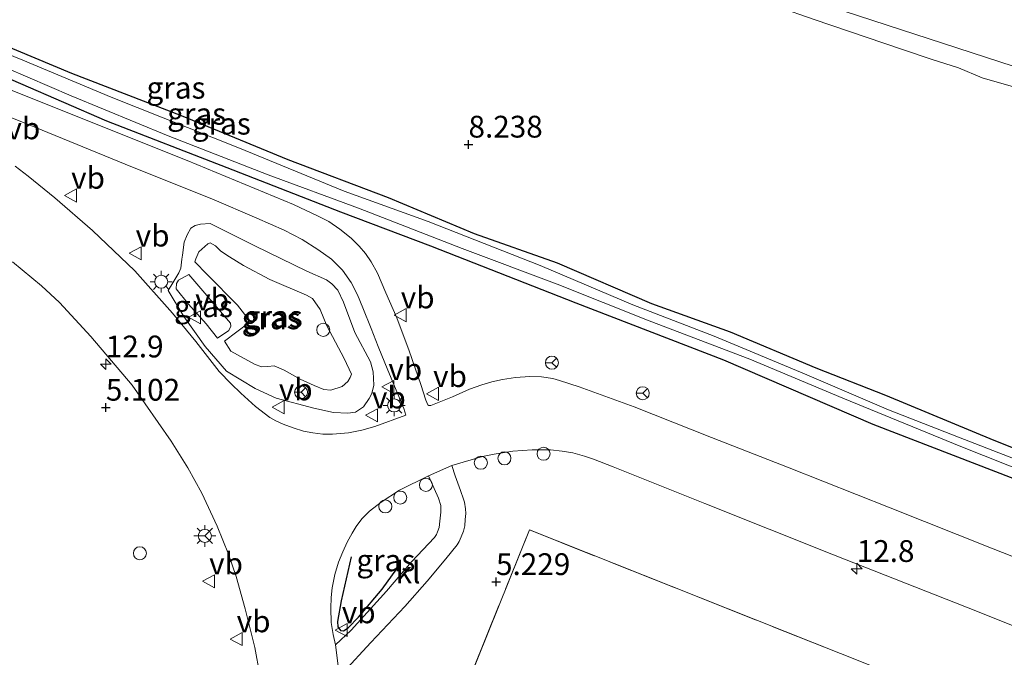
# Model space of a CAD drawing. Units: metres. Extents: x 60000 to 68857, y 443748 to 446428.
# Drawn here: x 62984 to 63097, y 444406 to 444479 of the extents above; entities that cross this region are included whole.
import ezdxf
from ezdxf.enums import TextEntityAlignment as Align

# ---------------------------------------------------------------- set-up
doc = ezdxf.new("R2010")
doc.units = ezdxf.units.M
doc.linetypes.add('IE-TERREINAFSCHEIDING', pattern=[10, 8, -2])
doc.layers.get('0').update_dxf_attribs({"lineweight": 25})
for name, color, linetype, lineweight in [('B-ME-AL-OVERIG-S-B1', 7, 'Continuous', 18), ('B-ME-AM-KILOMETR-S-B1', 7, 'Continuous', 18), ('B-ME-GR-BOMENSTRUIKEN-GV-B6', 93, 'Continuous', 18), ('B-ME-GW-HOOGTEPUNT-S-B1', 10, 'Continuous', 25), ('B-ME-GW-INSTEEKWATERGANG-L-B1', 10, 'Continuous', 25), ('B-ME-GW-KRUINLIJN-L-B1', 93, 'Continuous', 18), ('B-ME-GW-TEENLIJN-L-B1', 93, 'Continuous', 18), ('B-ME-IE-GRASLAND-GV-B6', 93, 'Continuous', 18), ('B-ME-IE-GRONDWERKLIJN-GROND_INGERICHT-GV-B6', 253, 'Continuous', 18), ('B-ME-IE-MEUBILAIR_WEGMEUBILAIR-LICHTMAST-S-B1', 8, 'Continuous', 18), ('B-ME-IE-TERREINAFSCHEIDING-RASTERHEKWERK-L-B1', 8, 'IE-TERREINAFSCHEIDING', 18), ('B-ME-OG-BREUK-L-B1', 10, 'Continuous', 25), ('B-ME-OG-WATER-GV-B6', 153, 'Continuous', 18), ('B-ME-VH-VERH_SOORT-BITUMEN-GV-B6', 8, 'IE-TERREINAFSCHEIDING-NATUURLIJK-HOUTWAL', 18), ('B-ME-VH-VERH_SOORT-KLINKERS-GV-B6', 8, 'IE-TERREINAFSCHEIDING-NATUURLIJK-HOUTWAL', 18), ('B-ME-VW-MEUBILAIR_WEGMEUBILAIR-RONA-S-B1', 8, 'Continuous', 18), ('B-ME-VW-MEUBILAIR_WEGMEUBILAIR-VERKEERSBORD-S-B1', 8, 'Continuous', 18)]:
    doc.layers.add(name, color=color, linetype=linetype, lineweight=lineweight)
doc.styles.add('NLCS-ISO', font='NLCS-ISO.TTF')
doc.linetypes.add('IE-TERREINAFSCHEIDING-NATUURLIJK-HOUTWAL', pattern='A,7,-1.5,[67,NLCS.SHX,S=0.75,R=45,X=0,Y=0],-1.5,7,-1.5,[70,NLCS.SHX,S=0.75,R=0,X=0,Y=0],-1.5', length=20)

# ---------------------------------------------------------------- blocks, each defined once
blk = doc.blocks.new('dtb')
blk.add_circle((0, 0), 0.75)
blk = doc.blocks.new('verkeersbord')
for p, q in [((0, 0.75), (-0.75, -0.625)), ((0.75, -0.625), (0, 0.75)), ((-0.75, -0.625), (0.75, -0.625))]:
    blk.add_line(p, q)
blk = doc.blocks.new('wegwijzer')
for q in [(-0.53, -0.53), (0, 0.75), (0.53, -0.53)]:
    blk.add_line((0, 0), q)
blk.add_circle((0, 0), 0.75)
blk = doc.blocks.new('hecto')
for p, q in [((0, 0.625), (-0.625, 0)), ((0, -0.625), (0, 0.625)), ((-0.625, 0), (0.625, 0)), ((0.625, 0), (0, -0.625))]:
    blk.add_line(p, q)
blk = doc.blocks.new('hoogtepunt')
for p, q in [((-0.5, 0), (0.5, 0)), ((0, 0.5), (0, -0.5))]:
    blk.add_line(p, q)
blk = doc.blocks.new('lantaarnpaal')
for p, q in [((0, 0.75), (0, 1.25)), ((-0.75, 0), (-1.25, 0)), ((-0.88, 0.88), (-0.53, 0.53)), ((0.53, 0.53), (0.88, 0.88)), ((0.75, 0), (1.25, 0)), ((-0.53, -0.53), (-0.88, -0.88)), ((0, -0.75), (0, -1.25)), ((0.53, -0.53), (0.88, -0.88))]:
    blk.add_line(p, q)
blk.add_circle((0, 0), 0.75)

msp = doc.modelspace()

# ---------------------------------------------------------------- linework, layer by layer
at = {"layer": 'B-ME-GR-BOMENSTRUIKEN-GV-B6'}
for points in [[(62978.8192, 444518.482, 18.9715), (62999.5154, 444509.2625, 18.9495), (63015.2595, 444503.3256, 18.94), (63029.0609, 444499.1098, 19.719), (63036.6168, 444496.3539, 20.1655), (63041.8528, 444494.0871, 20.7545), (63044.3771, 444492.7596, 21.1345), (63047.4109, 444490.2845, 20.232), (63051.8408, 444487.3845, 19.985), (63054.6157, 444485.9904, 19.871), (63056.1582, 444485.3327, 19.928), (63057.8302, 444485.1237, 19.9945), (63059.3307, 444485.2804, 20.023), (63061.3641, 444485.8649, 20.118), (63062.5683, 444485.9035, 20.118), (63066.1235, 444485.4271, 20.0705), (63072.4721, 444482.5362, 20.042), (63078.8523, 444480.2064, 19.8045), (63104.8083, 444471.7432, 19.6525)], [(63104.8083, 444471.7432, 19.6525), (63078.8523, 444480.2064, 19.8045), (63072.4721, 444482.5362, 20.042), (63066.1235, 444485.4271, 20.0705), (63062.5683, 444485.9035, 20.118), (63061.3641, 444485.8649, 20.118), (63059.3307, 444485.2804, 20.023), (63057.8302, 444485.1237, 19.9945), (63056.1582, 444485.3327, 19.928), (63054.6157, 444485.9904, 19.871), (63051.8408, 444487.3845, 19.985), (63047.4109, 444490.2845, 20.232), (63044.3771, 444492.7596, 21.1345), (63041.8528, 444494.0871, 20.7545), (63036.6168, 444496.3539, 20.1655), (63029.0609, 444499.1098, 19.719), (63015.2595, 444503.3256, 18.94), (62999.5154, 444509.2625, 18.9495), (62978.8192, 444518.482, 18.9715)], [(63098.2971, 444471.5, 19.185), (63094.6725, 444472.5394, 19.933), (63091.9559, 444473.6855, 20.5875), (63088.932, 444474.6588, 20.783), (63085.4349, 444475.8411, 20.766), (63075.4121, 444479.2299, 19.95)], [(63075.4121, 444479.2299, 19.95), (63085.4349, 444475.8411, 20.766), (63088.932, 444474.6588, 20.783), (63091.9559, 444473.6855, 20.5875), (63094.6725, 444472.5394, 19.933), (63098.2971, 444471.5, 19.185)], [(63106.9808, 444426.6021, 4.6765), (63096.013, 444430.9766, 4.6885), (63083.5904, 444436.1085, 4.9285), (63075.5999, 444439.2792, 4.8805), (63065.776, 444443.3763, 5.0125), (63056.7408, 444446.6598, 4.9585), (63045.9131, 444451.3102, 5.0305), (63036.4034, 444454.6923, 5.1985), (63026.5209, 444458.8221, 4.9765), (63014.9893, 444463.1529, 5.0005), (63002.764, 444468.2238, 5.0305), (62990.1712, 444473.06, 4.9465), (62977.5169, 444478.3381, 5.0365)]]:
    msp.add_polyline3d(points, dxfattribs=at)
at = {"layer": 'B-ME-GW-INSTEEKWATERGANG-L-B1'}
for points in [[(62977.5169, 444478.3381, 5.0365), (62990.1712, 444473.06, 4.9465), (63002.764, 444468.2238, 5.0305), (63014.9893, 444463.1529, 5.0005), (63026.5209, 444458.8221, 4.9765), (63036.4034, 444454.6923, 5.1985), (63045.9131, 444451.3102, 5.0305), (63056.7408, 444446.6598, 4.9585), (63065.776, 444443.3763, 5.0125), (63075.5999, 444439.2792, 4.8805), (63083.5904, 444436.1085, 4.9285), (63096.013, 444430.9766, 4.6885), (63106.9808, 444426.6021, 4.6765)], [(63100.6173, 444425.626, 4.7755), (63082.1841, 444432.7649, 4.993), (63065.0309, 444440.136, 5.158), (63048.1034, 444446.6939, 5.068), (63031.4218, 444453.2276, 5.1505), (63021.0925, 444457.1068, 5.083), (63008.0311, 444462.2104, 5.083), (62994.247, 444467.5599, 5.128), (62979.3895, 444473.9944, 5.0755)]]:
    msp.add_polyline3d(points, dxfattribs=at)
at = {"layer": 'B-ME-GW-KRUINLIJN-L-B1'}
for points in [[(62978.8192, 444518.482, 18.9715), (62999.5154, 444509.2625, 18.9495), (63015.2595, 444503.3256, 18.94), (63029.0609, 444499.1098, 19.719), (63036.6168, 444496.3539, 20.1655), (63041.8528, 444494.0871, 20.7545), (63044.3771, 444492.7596, 21.1345), (63047.4109, 444490.2845, 20.232), (63051.8408, 444487.3845, 19.985), (63054.6157, 444485.9904, 19.871), (63056.1582, 444485.3327, 19.928), (63057.8302, 444485.1237, 19.9945), (63059.3307, 444485.2804, 20.023), (63061.3641, 444485.8649, 20.118), (63062.5683, 444485.9035, 20.118), (63066.1235, 444485.4271, 20.0705), (63072.4721, 444482.5362, 20.042), (63078.8523, 444480.2064, 19.8045), (63104.8083, 444471.7432, 19.6525)], [(63085.4349, 444475.8411, 20.766), (63075.4121, 444479.2299, 19.95), (63067.0614, 444482.1715, 19.899), (63063.3547, 444483.4842, 20.0265), (63062.1863, 444483.7855, 19.9755), (63060.7703, 444483.856, 19.916), (63059.3638, 444483.5229, 19.9075), (63058.3871, 444483.2938, 19.848), (63056.7038, 444483.1332, 19.7205), (63052.7416, 444484.4966, 19.823), (63050.0572, 444486.033, 19.865), (63045.3348, 444488.926, 20.1695), (63039.6403, 444491.7633, 20.798), (63033.6699, 444494.3538, 20.356), (63031.183, 444495.6129, 20.0755), (63027.3012, 444497.4606, 20.2745), (63018.0145, 444500.4757, 19.5995), (63014.65, 444501.5745, 18.992), (63008.3872, 444504.258, 18.992), (63002.7007, 444506.246, 20.2475), (62989.0825, 444511.3986, 19.3835), (62979.9665, 444514.6713, 18.992)], [(63098.2971, 444471.5, 19.185), (63094.6725, 444472.5394, 19.933), (63091.9559, 444473.6855, 20.5875), (63088.932, 444474.6588, 20.783), (63085.4349, 444475.8411, 20.766)], [(63004.7813, 444452.5642, 7.1261), (63005.8081, 444453.4791, 6.9721), (63006.0938, 444453.5895, 6.9301), (63006.6987, 444453.2654, 6.8671), (63007.3205, 444452.6607, 6.9511), (63008.2916, 444451.9995, 7.0001), (63009.9196, 444450.9891, 7.0841), (63012.9177, 444449.4135, 7.1891), (63017.1521, 444447.6096, 7.1051), (63017.829, 444447.2187, 7.1191), (63018.7115, 444445.9591, 7.1121), (63019.467, 444444.0877, 7.0561), (63021.4561, 444440.3223, 6.9651), (63022.3234, 444438.5331, 6.8671), (63022.1674, 444438.1435, 6.8111), (63021.8864, 444437.6942, 6.7411), (63021.2552, 444437.1173, 6.8251), (63019.9373, 444436.7116, 6.8461), (63019.1166, 444436.7713, 6.8531), (63018.0417, 444437.2341, 6.8181), (63016.4336, 444437.9704, 6.8391), (63014.5893, 444438.981, 6.9931), (63013.446, 444439.4849, 6.9861), (63012.7111, 444439.4069, 6.9021), (63011.9979, 444439.3906, 6.7831), (63011.1774, 444439.6665, 6.7481), (63008.4774, 444441.1624, 6.6571), (63007.7416, 444442.311, 6.6361), (63010.5621, 444444.4677, 7.2521), (63010.5553, 444444.7194, 7.3151), (63009.2274, 444446.4345, 7.3011), (63005.7403, 444449.9854, 7.0561), (63004.3322, 444451.4346, 7.1121), (63004.4341, 444451.762, 7.1191), (63004.7813, 444452.5642, 7.1261)], [(63006.9443, 444442.6788, 6.3226), (63005.6302, 444444.323, 6.1406), (63003.601, 444446.561, 6.0426), (63002.2014, 444448.3267, 5.9726), (63002.2283, 444448.9468, 5.9096), (63002.4457, 444449.3307, 5.8956), (63003.6538, 444449.9737, 6.0006)]]:
    msp.add_polyline3d(points, dxfattribs=at)
at = {"layer": 'B-ME-GW-TEENLIJN-L-B1'}
for points in [[(63006.0904, 444455.8341, 5.4756), (63011.2199, 444453.2615, 5.4896), (63017.1868, 444450.3648, 5.4756), (63019.4408, 444449.3727, 5.5036), (63020.0607, 444448.8971, 5.4336), (63020.742, 444448.1835, 5.4406), (63021.3776, 444446.8107, 5.4476), (63022.701, 444443.3266, 5.4476), (63024.4877, 444439.9555, 5.4616), (63024.7844, 444438.8105, 5.4336), (63024.8832, 444437.272, 5.3986), (63024.6577, 444436.307, 5.4056), (63024.346, 444435.7442, 5.4686), (63023.6783, 444434.7762, 5.5246), (63022.7504, 444434.1823, 5.5246), (63021.8969, 444434.0413, 5.5246), (63020.259, 444434.1348, 5.5106), (63017.9924, 444434.636, 5.5666), (63013.6477, 444435.7798, 5.5876), (63011.2404, 444436.8859, 5.5386), (63007.9559, 444438.8644, 5.4966), (63005.5213, 444441.7068, 5.4686), (63003.0783, 444445.1463, 5.5176), (63001.2843, 444448.1203, 5.5876), (63001.7951, 444448.9957, 5.6436), (63002.4859, 444450.1609, 5.6226), (63002.7335, 444450.6905, 5.5456), (63002.8452, 444451.7186, 5.5106), (63002.903, 444452.2036, 5.4546), (63003.1052, 444453.6848, 5.3776), (63003.4358, 444454.519, 5.3426), (63003.887, 444455.271, 5.3216), (63004.3763, 444455.6038, 5.3216), (63004.9973, 444455.7447, 5.3426), (63006.0904, 444455.8341, 5.4756)], [(63003.6538, 444449.9737, 6.0006), (63008.4314, 444444.3812, 6.2596), (63008.4457, 444444.0457, 6.2666), (63008.2265, 444443.5585, 6.2736), (63006.9443, 444442.6788, 6.3226)]]:
    msp.add_polyline3d(points, dxfattribs=at)
at = {"layer": 'B-ME-IE-GRASLAND-GV-B6'}
for points in [[(62869.1078, 444524.1367, 5.728), (62870.3365, 444521.8261, 5.788), (62871.8035, 444520.0445, 5.713), (62873.7973, 444518.1803, 5.608), (62877.2444, 444515.7691, 5.518), (62878.41, 444515.0174, 5.3005), (62879.4075, 444514.6646, 5.3905), (62882.6819, 444513.2298, 5.443), (62895.313, 444507.7328, 5.338), (62907.5706, 444502.9743, 5.2555), (62917.8284, 444498.52, 5.2105), (62933.8277, 444492.0495, 5.083), (62948.0758, 444486.4158, 5.188), (62963.1605, 444480.3096, 5.158), (62979.3895, 444473.9944, 5.0755), (62994.247, 444467.5599, 5.128), (63008.0311, 444462.2104, 5.083), (63021.0925, 444457.1068, 5.083), (63031.4218, 444453.2276, 5.1505), (63048.1034, 444446.6939, 5.068), (63065.0309, 444440.136, 5.158), (63082.1841, 444432.7649, 4.993), (63100.6173, 444425.626, 4.7755)], [(63105.6757, 444425.9832, 4.333), (63091.9821, 444431.2891, 4.258), (63083.9211, 444434.4595, 4.3405), (63074.2908, 444438.5593, 4.408), (63063.917, 444442.8978, 4.4455), (63054.6087, 444446.4729, 4.513), (63043.9626, 444450.9944, 4.738), (63031.1023, 444456.0696, 4.7755), (63021.4602, 444459.5225, 4.5955), (63009.4698, 444464.4611, 4.633), (62994.7381, 444470.3025, 4.603), (62984.5831, 444474.5783, 4.5355), (62973.3835, 444479.1094, 4.6705)], [(62977.5169, 444478.3381, 5.0365), (62990.1712, 444473.06, 4.9465), (63002.764, 444468.2238, 5.0305), (63014.9893, 444463.1529, 5.0005), (63026.5209, 444458.8221, 4.9765), (63036.4034, 444454.6923, 5.1985), (63045.9131, 444451.3102, 5.0305), (63056.7408, 444446.6598, 4.9585), (63065.776, 444443.3763, 5.0125), (63075.5999, 444439.2792, 4.8805), (63083.5904, 444436.1085, 4.9285), (63096.013, 444430.9766, 4.6885), (63106.9808, 444426.6021, 4.6765)], [(62977.6624, 444475.8277, 4.6285), (62990.1215, 444470.4584, 4.6465), (63001.2552, 444465.887, 4.6045), (63012.7421, 444461.3924, 4.6705), (63023.0962, 444457.5683, 4.7185), (63034.9915, 444452.952, 4.8625), (63045.9112, 444448.848, 4.8145), (63056.4727, 444444.6421, 4.5985), (63068.0104, 444440.2672, 4.4125), (63078.7142, 444435.7728, 4.2985), (63092.2382, 444430.2329, 4.2325), (63100.2538, 444427.0431, 4.2565)], [(63100.6173, 444425.626, 4.7755), (63082.1841, 444432.7649, 4.993), (63065.0309, 444440.136, 5.158), (63048.1034, 444446.6939, 5.068), (63031.4218, 444453.2276, 5.1505), (63021.0925, 444457.1068, 5.083), (63008.0311, 444462.2104, 5.083), (62994.247, 444467.5599, 5.128), (62979.3895, 444473.9944, 5.0755)], [(62972.3173, 444472.3965, 5.2756), (62985.1189, 444467.2293, 5.2706), (62997.1799, 444462.2709, 5.2406), (63006.28, 444458.6618, 5.2756), (63011.4368, 444456.4183, 5.2756), (63014.587, 444455.0463, 5.2756), (63016.6651, 444454.0029, 5.2656), (63018.4472, 444452.8563, 5.2406), (63020.0262, 444451.7277, 5.2556), (63021.2612, 444450.4559, 5.2806), (63022.2677, 444449.0426, 5.2756), (63022.9812, 444447.6391, 5.2706), (63023.5922, 444446.1419, 5.2706), (63024.5636, 444443.7666, 5.2756), (63025.3531, 444441.7024, 5.2956), (63026.4929, 444438.9882, 5.2356), (63028.3222, 444434.6073, 5.2556), (63028.5469, 444433.8271, 5.2836), (63024.9889, 444432.5165, 5.3336), (63023.489, 444432.1014, 5.3086), (63021.9619, 444431.8197, 5.2836), (63020.1267, 444431.6351, 5.2736), (63019.0059, 444431.6495, 5.2886), (63017.8671, 444431.8044, 5.2736), (63016.8037, 444431.9971, 5.2686), (63015.6273, 444432.3705, 5.2686), (63014.4567, 444432.8154, 5.2736), (63013.6122, 444433.1888, 5.2736), (63012.9501, 444433.5485, 5.2886), (63011.2882, 444434.8374, 5.3136), (63009.6025, 444436.3497, 5.3136), (63008.4833, 444437.4109, 5.2636), (63007.1192, 444438.8423, 5.2836), (63004.4543, 444442.2986, 5.2936), (63001.7717, 444445.5286, 5.3336), (62997.457, 444450.3938, 5.3436), (62992.5739, 444455.0183, 5.3536), (62988.2445, 444458.7858, 5.3886), (62985.2038, 444461.2384, 5.3936), (62983.7052, 444462.3913, 5.3786)], [(63108.6983, 444413.4927, 5.1066), (63095.7529, 444418.5519, 5.0916), (63084.1388, 444423.2144, 5.0966), (63072.551, 444427.8012, 5.1016), (63063.6096, 444431.2765, 5.1316), (63054.7416, 444434.7735, 5.2566), (63048.4285, 444437.1001, 5.3066), (63046.1911, 444437.8254, 5.3666), (63045.3996, 444438.0357, 5.3566), (63044.1309, 444438.2418, 5.4016), (63042.7586, 444438.2689, 5.3766), (63041.1326, 444438.138, 5.3716), (63039.6578, 444437.9054, 5.3616), (63038.4118, 444437.6368, 5.3466), (63037.2518, 444437.3209, 5.3316), (63035.8705, 444436.8314, 5.3416), (63033.9081, 444435.9315, 5.2826), (63031.4212, 444434.9281, 5.2881), (63031.2029, 444434.9454, 5.2881), (63031.0727, 444435.0019, 5.2771), (63030.829, 444435.5667, 5.2606), (63030.2715, 444437.3643, 5.3006), (63028.9314, 444441.2171, 5.2756), (63027.5118, 444444.988, 5.2406), (63026.2613, 444447.8759, 5.2006), (63025.2827, 444450.1059, 5.1656), (63024.5775, 444451.408, 5.1556), (63023.93, 444452.379, 5.1906), (63023.1828, 444453.2149, 5.1806), (63022.28, 444454.1431, 5.1706), (63020.9653, 444455.167, 5.1756), (63019.6896, 444456.0463, 5.1456), (63018.4843, 444456.6683, 5.1356), (63015.6622, 444457.9849, 5.1856), (63003.4636, 444463.0613, 5.1806), (62992.9933, 444467.2117, 5.2156), (62981.043, 444472.0079, 5.1856)], [(63006.0904, 444455.8341, 5.4756), (63011.2199, 444453.2615, 5.4896), (63017.1868, 444450.3648, 5.4756), (63019.4408, 444449.3727, 5.5036), (63020.0607, 444448.8971, 5.4336), (63020.742, 444448.1835, 5.4406), (63021.3776, 444446.8107, 5.4476), (63022.701, 444443.3266, 5.4476), (63024.4877, 444439.9555, 5.4616), (63024.7844, 444438.8105, 5.4336), (63024.8832, 444437.272, 5.3986), (63024.6577, 444436.307, 5.4056), (63024.346, 444435.7442, 5.4686), (63023.6783, 444434.7762, 5.5246), (63022.7504, 444434.1823, 5.5246), (63021.8969, 444434.0413, 5.5246), (63020.259, 444434.1348, 5.5106), (63017.9924, 444434.636, 5.5666), (63013.6477, 444435.7798, 5.5876), (63011.2404, 444436.8859, 5.5386), (63007.9559, 444438.8644, 5.4966), (63005.5213, 444441.7068, 5.4686), (63003.0783, 444445.1463, 5.5176), (63001.2843, 444448.1203, 5.5876), (63001.7951, 444448.9957, 5.6436), (63002.4859, 444450.1609, 5.6226), (63002.7335, 444450.6905, 5.5456), (63002.8452, 444451.7186, 5.5106), (63002.903, 444452.2036, 5.4546), (63003.1052, 444453.6848, 5.3776), (63003.4358, 444454.519, 5.3426), (63003.887, 444455.271, 5.3216), (63004.3763, 444455.6038, 5.3216), (63004.9973, 444455.7447, 5.3426), (63006.0904, 444455.8341, 5.4756)], [(63006.0904, 444455.8341, 5.4756), (63004.9973, 444455.7447, 5.3426), (63004.3763, 444455.6038, 5.3216), (63003.887, 444455.271, 5.3216), (63003.4358, 444454.519, 5.3426), (63003.1052, 444453.6848, 5.3776), (63002.903, 444452.2036, 5.4546), (63002.8452, 444451.7186, 5.5106), (63002.7335, 444450.6905, 5.5456), (63002.4859, 444450.1609, 5.6226), (63001.7951, 444448.9957, 5.6436), (63001.2843, 444448.1203, 5.5876), (63003.0783, 444445.1463, 5.5176), (63005.5213, 444441.7068, 5.4686), (63007.9559, 444438.8644, 5.4966), (63011.2404, 444436.8859, 5.5386), (63013.6477, 444435.7798, 5.5876), (63017.9924, 444434.636, 5.5666), (63020.259, 444434.1348, 5.5106), (63021.8969, 444434.0413, 5.5246), (63022.7504, 444434.1823, 5.5246), (63023.6783, 444434.7762, 5.5246), (63024.346, 444435.7442, 5.4686), (63024.6577, 444436.307, 5.4056), (63024.8832, 444437.272, 5.3986), (63024.7844, 444438.8105, 5.4336), (63024.4877, 444439.9555, 5.4616), (63022.701, 444443.3266, 5.4476), (63021.3776, 444446.8107, 5.4476), (63020.742, 444448.1835, 5.4406), (63020.0607, 444448.8971, 5.4336), (63019.4408, 444449.3727, 5.5036), (63017.1868, 444450.3648, 5.4756), (63011.2199, 444453.2615, 5.4896), (63006.0904, 444455.8341, 5.4756)], [(63004.7813, 444452.5642, 7.1261), (63004.4341, 444451.762, 7.1191), (63004.3322, 444451.4346, 7.1121), (63005.7403, 444449.9854, 7.0561), (63009.2274, 444446.4345, 7.3011), (63010.5553, 444444.7194, 7.3151), (63010.5621, 444444.4677, 7.2521), (63007.7416, 444442.311, 6.6361), (63008.4774, 444441.1624, 6.6571), (63011.1774, 444439.6665, 6.7481), (63011.9979, 444439.3906, 6.7831), (63012.7111, 444439.4069, 6.9021), (63013.446, 444439.4849, 6.9861), (63014.5893, 444438.981, 6.9931), (63016.4336, 444437.9704, 6.8391), (63018.0417, 444437.2341, 6.8181), (63019.1166, 444436.7713, 6.8531), (63019.9373, 444436.7116, 6.8461), (63021.2552, 444437.1173, 6.8251), (63021.8864, 444437.6942, 6.7411), (63022.1674, 444438.1435, 6.8111), (63022.3234, 444438.5331, 6.8671), (63021.4561, 444440.3223, 6.9651), (63019.467, 444444.0877, 7.0561), (63018.7115, 444445.9591, 7.1121), (63017.829, 444447.2187, 7.1191), (63017.1521, 444447.6096, 7.1051), (63012.9177, 444449.4135, 7.1891), (63009.9196, 444450.9891, 7.0841), (63008.2916, 444451.9995, 7.0001), (63007.3205, 444452.6607, 6.9511), (63006.6987, 444453.2654, 6.8671), (63006.0938, 444453.5895, 6.9301), (63005.8081, 444453.4791, 6.9721), (63004.7813, 444452.5642, 7.1261)], [(63004.7813, 444452.5642, 7.1261), (63005.8081, 444453.4791, 6.9721), (63006.0938, 444453.5895, 6.9301), (63006.6987, 444453.2654, 6.8671), (63007.3205, 444452.6607, 6.9511), (63008.2916, 444451.9995, 7.0001), (63009.9196, 444450.9891, 7.0841), (63012.9177, 444449.4135, 7.1891), (63017.1521, 444447.6096, 7.1051), (63017.829, 444447.2187, 7.1191), (63018.7115, 444445.9591, 7.1121), (63019.467, 444444.0877, 7.0561), (63021.4561, 444440.3223, 6.9651), (63022.3234, 444438.5331, 6.8671), (63022.1674, 444438.1435, 6.8111), (63021.8864, 444437.6942, 6.7411), (63021.2552, 444437.1173, 6.8251), (63019.9373, 444436.7116, 6.8461), (63019.1166, 444436.7713, 6.8531), (63018.0417, 444437.2341, 6.8181), (63016.4336, 444437.9704, 6.8391), (63014.5893, 444438.981, 6.9931), (63013.446, 444439.4849, 6.9861), (63012.7111, 444439.4069, 6.9021), (63011.9979, 444439.3906, 6.7831), (63011.1774, 444439.6665, 6.7481), (63008.4774, 444441.1624, 6.6571), (63007.7416, 444442.311, 6.6361), (63010.5621, 444444.4677, 7.2521), (63010.5553, 444444.7194, 7.3151), (63009.2274, 444446.4345, 7.3011), (63005.7403, 444449.9854, 7.0561), (63004.3322, 444451.4346, 7.1121), (63004.4341, 444451.762, 7.1191), (63004.7813, 444452.5642, 7.1261)], [(62983.3954, 444451.4207, 5.0975), (62986.7231, 444448.6743, 5.0645), (62988.7993, 444446.74, 5.0645), (62992.4064, 444442.8638, 5.0315), (62997.118, 444437.2579, 5.0425), (63001.5972, 444430.8575, 5.0865), (63003.5115, 444427.7923, 5.0975), (63005.1192, 444424.8877, 5.07), (63006.8891, 444421.0798, 5.1085), (63008.2015, 444417.8896, 5.103), (63009.0767, 444415.3198, 5.103), (63010.0969, 444411.6157, 5.158), (63011.2087, 444407.1621, 5.1525), (63011.8002, 444404.0176, 5.103)], [(63003.6538, 444449.9737, 6.0006), (63002.4457, 444449.3307, 5.8956), (63002.2283, 444448.9468, 5.9096), (63002.2014, 444448.3267, 5.9726), (63003.601, 444446.561, 6.0426), (63005.6302, 444444.323, 6.1406), (63006.9443, 444442.6788, 6.3226), (63008.2265, 444443.5585, 6.2736), (63008.4457, 444444.0457, 6.2666), (63008.4314, 444444.3812, 6.2596), (63003.6538, 444449.9737, 6.0006)], [(63006.9443, 444442.6788, 6.3226), (63005.6302, 444444.323, 6.1406), (63003.601, 444446.561, 6.0426), (63002.2014, 444448.3267, 5.9726), (63002.2283, 444448.9468, 5.9096), (63002.4457, 444449.3307, 5.8956), (63003.6538, 444449.9737, 6.0006), (63008.4314, 444444.3812, 6.2596), (63008.4457, 444444.0457, 6.2666), (63008.2265, 444443.5585, 6.2736), (63006.9443, 444442.6788, 6.3226)], [(63021.3655, 444404.2988, 5.291), (63024.5133, 444407.7561, 5.2775), (63028.447, 444411.8593, 5.3), (63030.9774, 444414.7955, 5.3), (63033.1479, 444417.349, 5.2775), (63034.4494, 444418.967, 5.264), (63034.6787, 444419.3458, 5.2685), (63034.9102, 444419.8574, 5.273), (63035.156, 444420.5373, 5.264), (63035.3013, 444421.137, 5.273), (63035.3703, 444421.8456, 5.255), (63035.4248, 444422.556, 5.2505), (63035.3904, 444423.093, 5.246), (63035.2885, 444423.8532, 5.228), (63035.1799, 444424.2045, 5.219), (63034.8217, 444425.1914, 5.1965), (63034.2072, 444426.8534, 5.192), (63033.8233, 444428.0538, 5.192), (63037.3378, 444429.0963, 5.1905), (63038.6833, 444429.366, 5.1905), (63040.8374, 444429.68, 5.185), (63043.0314, 444429.855, 5.163), (63045.1467, 444429.8539, 5.141), (63046.4955, 444429.7128, 5.1465), (63047.7058, 444429.4937, 5.1135), (63049.0524, 444429.1395, 5.1025), (63050.1, 444428.766, 5.075), (63052.3312, 444427.9092, 5.1025), (63062.8446, 444423.6774, 5.097), (63077.6266, 444417.8003, 5.0695), (63092.9075, 444411.7957, 5.1135), (63107.0931, 444406.131, 5.1025)], [(63020.4736, 444407.4816, 5.3413), (63020.1921, 444408.6536, 5.3663), (63019.9929, 444410.0551, 5.3363), (63019.9359, 444411.6683, 5.3363), (63019.9761, 444412.9255, 5.3313), (63020.0787, 444414.0037, 5.3263), (63020.3778, 444415.5481, 5.3263), (63020.8332, 444416.9655, 5.3213), (63021.308, 444418.1388, 5.3213), (63021.7997, 444419.2639, 5.3213), (63022.3757, 444420.291, 5.3213), (63022.8356, 444421.0422, 5.3263), (63023.5012, 444421.9345, 5.3313), (63024.3926, 444422.8323, 5.3363), (63025.7249, 444423.8607, 5.3263), (63027.8089, 444425.2131, 5.3113), (63031.1478, 444426.8642, 5.2013), (63032.2924, 444424.3022, 5.2113), (63032.5532, 444423.455, 5.2413), (63032.5589, 444422.708, 5.2263), (63032.456, 444421.6529, 5.2513), (63032.353, 444420.9298, 5.2513), (63032.1774, 444420.4593, 5.2563), (63032.0573, 444420.1394, 5.2563), (63031.8526, 444419.7746, 5.2563), (63029.1977, 444417.0147, 5.3213), (63026.3165, 444413.6198, 5.3263), (63022.2717, 444409.1667, 5.3463), (63020.4736, 444407.4816, 5.3413)], [(63091.524, 444401.279, 5.089), (63042.722, 444420.66, 5.062), (63021.325, 444367.463, 5.107)]]:
    msp.add_polyline3d(points, dxfattribs=at)
at = {"layer": 'B-ME-IE-GRONDWERKLIJN-GROND_INGERICHT-GV-B6'}
msp.add_polyline3d([(63021.325, 444367.463, 5.107), (63042.722, 444420.66, 5.062), (63091.524, 444401.279, 5.089)], dxfattribs=at)
at = {"layer": 'B-ME-IE-TERREINAFSCHEIDING-RASTERHEKWERK-L-B1'}
msp.add_polyline3d([(63021.325, 444367.463, 5.107), (63042.722, 444420.66, 5.062), (63091.524, 444401.279, 5.089)], dxfattribs=at)
at = {"layer": 'B-ME-OG-BREUK-L-B1'}
msp.add_polyline3d([(63022.2645, 444417.5853, 5.3813), (63021.132, 444412.542, 5.7567), (63020.7134, 444410.1393, 5.7617), (63020.7381, 444409.5264, 5.6826), (63021.0501, 444409.1352, 5.648), (63021.3819, 444409.0753, 5.6579), (63021.9416, 444409.4462, 5.6629), (63023.111, 444410.6649, 5.6826), (63025.8348, 444413.858, 5.5245), (63027.5214, 444416.1895, 5.4406)], dxfattribs=at)
at = {"layer": 'B-ME-OG-WATER-GV-B6'}
for points in [[(62973.3835, 444479.1094, 4.6705), (62984.5831, 444474.5783, 4.5355), (62994.7381, 444470.3025, 4.603), (63009.4698, 444464.4611, 4.633), (63021.4602, 444459.5225, 4.5955), (63031.1023, 444456.0696, 4.7755), (63043.9626, 444450.9944, 4.738), (63054.6087, 444446.4729, 4.513), (63063.917, 444442.8978, 4.4455), (63074.2908, 444438.5593, 4.408), (63083.9211, 444434.4595, 4.3405), (63091.9821, 444431.2891, 4.258), (63105.6757, 444425.9832, 4.333)], [(63100.2538, 444427.0431, 4.2565), (63092.2382, 444430.2329, 4.2325), (63078.7142, 444435.7728, 4.2985), (63068.0104, 444440.2672, 4.4125), (63056.4727, 444444.6421, 4.5985), (63045.9112, 444448.848, 4.8145), (63034.9915, 444452.952, 4.8625), (63023.0962, 444457.5683, 4.7185), (63012.7421, 444461.3924, 4.6705), (63001.2552, 444465.887, 4.6045), (62990.1215, 444470.4584, 4.6465), (62977.6624, 444475.8277, 4.6285)]]:
    msp.add_polyline3d(points, dxfattribs=at)
at = {"layer": 'B-ME-VH-VERH_SOORT-BITUMEN-GV-B6'}
for points in [[(62983.7052, 444462.3913, 5.3786), (62985.2038, 444461.2384, 5.3936), (62988.2445, 444458.7858, 5.3886), (62992.5739, 444455.0183, 5.3536), (62997.457, 444450.3938, 5.3436), (63001.7717, 444445.5286, 5.3336), (63004.4543, 444442.2986, 5.2936), (63007.1192, 444438.8423, 5.2836), (63008.4833, 444437.4109, 5.2636), (63009.6025, 444436.3497, 5.3136), (63011.2882, 444434.8374, 5.3136), (63012.9501, 444433.5485, 5.2886), (63013.6122, 444433.1888, 5.2736), (63014.4567, 444432.8154, 5.2736), (63015.6273, 444432.3705, 5.2686), (63016.8037, 444431.9971, 5.2686), (63017.8671, 444431.8044, 5.2736), (63019.0059, 444431.6495, 5.2886), (63020.1267, 444431.6351, 5.2736), (63021.9619, 444431.8197, 5.2836), (63023.489, 444432.1014, 5.3086), (63024.9889, 444432.5165, 5.3336), (63028.5469, 444433.8271, 5.2836), (63028.3222, 444434.6073, 5.2556), (63026.4929, 444438.9882, 5.2356), (63025.3531, 444441.7024, 5.2956), (63024.5636, 444443.7666, 5.2756), (63023.5922, 444446.1419, 5.2706), (63022.9812, 444447.6391, 5.2706), (63022.2677, 444449.0426, 5.2756), (63021.2612, 444450.4559, 5.2806), (63020.0262, 444451.7277, 5.2556), (63018.4472, 444452.8563, 5.2406), (63016.6651, 444454.0029, 5.2656), (63014.587, 444455.0463, 5.2756), (63011.4368, 444456.4183, 5.2756), (63006.28, 444458.6618, 5.2756), (62997.1799, 444462.2709, 5.2406), (62985.1189, 444467.2293, 5.2706), (62972.3173, 444472.3965, 5.2756)], [(62981.043, 444472.0079, 5.1856), (62992.9933, 444467.2117, 5.2156), (63003.4636, 444463.0613, 5.1806), (63015.6622, 444457.9849, 5.1856), (63018.4843, 444456.6683, 5.1356), (63019.6896, 444456.0463, 5.1456), (63020.9653, 444455.167, 5.1756), (63022.28, 444454.1431, 5.1706), (63023.1828, 444453.2149, 5.1806), (63023.93, 444452.379, 5.1906), (63024.5775, 444451.408, 5.1556), (63025.2827, 444450.1059, 5.1656), (63026.2613, 444447.8759, 5.2006), (63027.5118, 444444.988, 5.2406), (63028.9314, 444441.2171, 5.2756), (63030.2715, 444437.3643, 5.3006), (63030.829, 444435.5667, 5.2606), (63031.0727, 444435.0019, 5.2771), (63031.2029, 444434.9454, 5.2881), (63031.4212, 444434.9281, 5.2881), (63033.9081, 444435.9315, 5.2826), (63035.8705, 444436.8314, 5.3416), (63037.2518, 444437.3209, 5.3316), (63038.4118, 444437.6368, 5.3466), (63039.6578, 444437.9054, 5.3616), (63041.1326, 444438.138, 5.3716), (63042.7586, 444438.2689, 5.3766), (63044.1309, 444438.2418, 5.4016), (63045.3996, 444438.0357, 5.3566), (63046.1911, 444437.8254, 5.3666), (63048.4285, 444437.1001, 5.3066), (63054.7416, 444434.7735, 5.2566), (63063.6096, 444431.2765, 5.1316), (63072.551, 444427.8012, 5.1016), (63084.1388, 444423.2144, 5.0966), (63095.7529, 444418.5519, 5.0916), (63108.6983, 444413.4927, 5.1066)], [(63011.8002, 444404.0176, 5.103), (63011.2087, 444407.1621, 5.1525), (63010.0969, 444411.6157, 5.158), (63009.0767, 444415.3198, 5.103), (63008.2015, 444417.8896, 5.103), (63006.8891, 444421.0798, 5.1085), (63005.1192, 444424.8877, 5.07), (63003.5115, 444427.7923, 5.0975), (63001.5972, 444430.8575, 5.0865), (62997.118, 444437.2579, 5.0425), (62992.4064, 444442.8638, 5.0315), (62988.7993, 444446.74, 5.0645), (62986.7231, 444448.6743, 5.0645), (62983.3954, 444451.4207, 5.0975)], [(63107.0931, 444406.131, 5.1025), (63092.9075, 444411.7957, 5.1135), (63077.6266, 444417.8003, 5.0695), (63062.8446, 444423.6774, 5.097), (63052.3312, 444427.9092, 5.1025), (63050.1, 444428.766, 5.075), (63049.0524, 444429.1395, 5.1025), (63047.7058, 444429.4937, 5.1135), (63046.4955, 444429.7128, 5.1465), (63045.1467, 444429.8539, 5.141), (63043.0314, 444429.855, 5.163), (63040.8374, 444429.68, 5.185), (63038.6833, 444429.366, 5.1905), (63037.3378, 444429.0963, 5.1905), (63033.8233, 444428.0538, 5.192), (63031.1478, 444426.8642, 5.2013), (63027.8089, 444425.2131, 5.3113), (63025.7249, 444423.8607, 5.3263), (63024.3926, 444422.8323, 5.3363), (63023.5012, 444421.9345, 5.3313), (63022.8356, 444421.0422, 5.3263), (63022.3757, 444420.291, 5.3213), (63021.7997, 444419.2639, 5.3213), (63021.308, 444418.1388, 5.3213), (63020.8332, 444416.9655, 5.3213), (63020.3778, 444415.5481, 5.3263), (63020.0787, 444414.0037, 5.3263), (63019.9761, 444412.9255, 5.3313), (63019.9359, 444411.6683, 5.3363), (63019.9929, 444410.0551, 5.3363), (63020.1921, 444408.6536, 5.3663), (63020.4736, 444407.4816, 5.3413), (63020.9483, 444403.8613, 5.2955)]]:
    msp.add_polyline3d(points, dxfattribs=at)
at = {"layer": 'B-ME-VH-VERH_SOORT-KLINKERS-GV-B6'}
msp.add_polyline3d([(63020.9483, 444403.8613, 5.2955), (63020.4736, 444407.4816, 5.3413), (63022.2717, 444409.1667, 5.3463), (63026.3165, 444413.6198, 5.3263), (63029.1977, 444417.0147, 5.3213), (63031.8526, 444419.7746, 5.2563), (63032.0573, 444420.1394, 5.2563), (63032.1774, 444420.4593, 5.2563), (63032.353, 444420.9298, 5.2513), (63032.456, 444421.6529, 5.2513), (63032.5589, 444422.708, 5.2263), (63032.5532, 444423.455, 5.2413), (63032.2924, 444424.3022, 5.2113), (63031.1478, 444426.8642, 5.2013), (63033.8233, 444428.0538, 5.192), (63034.2072, 444426.8534, 5.192), (63034.8217, 444425.1914, 5.1965), (63035.1799, 444424.2045, 5.219), (63035.2885, 444423.8532, 5.228), (63035.3904, 444423.093, 5.246), (63035.4248, 444422.556, 5.2505), (63035.3703, 444421.8456, 5.255), (63035.3013, 444421.137, 5.273), (63035.156, 444420.5373, 5.264), (63034.9102, 444419.8574, 5.273), (63034.6787, 444419.3458, 5.2685), (63034.4494, 444418.967, 5.264), (63033.1479, 444417.349, 5.2775), (63030.9774, 444414.7955, 5.3), (63028.447, 444411.8593, 5.3), (63024.5133, 444407.7561, 5.2775), (63021.3655, 444404.2988, 5.291)], dxfattribs=at)

# ---------------------------------------------------------------- block references
at = {"layer": 'B-ME-AL-OVERIG-S-B1', "rotation": 90}
for p in [(63019.068, 444443.6253, 7.2295), (63044.3503, 444429.4055, 5.234), (63037.156, 444428.3724, 5.258), (63039.8642, 444428.8785, 5.202), (63030.8532, 444425.828, 5.274), (63027.9073, 444424.3742, 5.266), (63026.1911, 444423.3617, 5.346), (62998.0204, 444417.9789, 4.986)]:
    msp.add_blockref('dtb', p, dxfattribs=at)
at = {"layer": 'B-ME-AM-KILOMETR-S-B1', "rotation": 90}
for p in [(62994.1142, 444439.679, 5.108), (63080.2929, 444416.2062, 5.0955)]:
    msp.add_blockref('hecto', p, dxfattribs=at)
at = {"layer": 'B-ME-GW-HOOGTEPUNT-S-B1', "rotation": 90}
for p in [(63035.7367, 444464.902, 8.2377), (63035.7367, 444464.902, 8.2377), (62994.1246, 444434.7136, 5.1022), (62994.1246, 444434.7136, 5.1022), (63038.8984, 444414.7016, 5.2292), (63038.8984, 444414.7016, 5.2292)]:
    msp.add_blockref('hoogtepunt', p, dxfattribs=at)
at = {"layer": 'B-ME-IE-MEUBILAIR_WEGMEUBILAIR-LICHTMAST-S-B1', "rotation": 90}
for p in [(63000.471, 444449.1442, 5.6105), (63027.2074, 444434.9517, 5.472), (63005.4788, 444419.974, 5.36)]:
    msp.add_blockref('lantaarnpaal', p, dxfattribs=at)
at = {"layer": 'B-ME-VW-MEUBILAIR_WEGMEUBILAIR-RONA-S-B1', "rotation": 90}
for p in [(63045.3099, 444439.8534, 5.3075), (63016.5172, 444436.4529, 6.148), (63055.7335, 444436.3438, 5.2795), (63005.4788, 444419.974, 5.36)]:
    msp.add_blockref('wegwijzer', p, dxfattribs=at)
at = {"layer": 'B-ME-VW-MEUBILAIR_WEGMEUBILAIR-VERKEERSBORD-S-B1', "rotation": 90}
for p in [(62990.1284, 444459.0372, 5.4465), (62997.5388, 444452.4026, 5.4645), (63027.9619, 444445.3068, 5.281), (63004.367, 444445.0599, 5.8725), (63026.5382, 444437.0729, 5.3545), (63031.6737, 444436.276, 5.4535), (63013.9649, 444434.7519, 5.434), (63024.6547, 444433.8226, 5.5245), (63005.9708, 444414.7726, 5.186), (63021.1934, 444409.1752, 5.61), (63009.1285, 444408.1417, 5.425)]:
    msp.add_blockref('verkeersbord', p, dxfattribs=at)

# ---------------------------------------------------------------- texts
at = {"layer": 'B-ME-AM-KILOMETR-S-B1', "ltscale": 0.2, "style": 'NLCS-ISO'}
for s, p in [('12.9', (62994.1142, 444439.679, 5.108)), ('12.8', (63080.2929, 444416.2062, 5.0955))]:
    msp.add_text(s, height=2.5, dxfattribs=at).set_placement(p, align=Align.BOTTOM_LEFT)
at = {"layer": 'B-ME-GW-HOOGTEPUNT-S-B1', "ltscale": 0.2, "style": 'NLCS-ISO'}
for s, p in [('8.238', (63035.7367, 444464.902, 8.2377)), ('8.238', (63035.7367, 444464.902, 8.2377)), ('5.102', (62994.1246, 444434.7136, 5.1022)), ('5.102', (62994.1246, 444434.7136, 5.1022)), ('5.229', (63038.8984, 444414.7016, 5.2292)), ('5.229', (63038.8984, 444414.7016, 5.2292))]:
    msp.add_text(s, height=2.5, dxfattribs=at).set_placement(p, align=Align.BOTTOM_LEFT)
at = {"layer": 'B-ME-IE-GRASLAND-GV-B6', "ltscale": 0.2, "style": 'NLCS-ISO'}
for p in [(63002.1673, 444471.4021), (63004.5395, 444468.4139), (63007.369, 444467.2772), (63005.3235, 444446.3263), (63005.3235, 444446.3263), (63013.0837, 444444.9377), (63013.0837, 444444.9377), (63013.3278, 444445.1506), (63013.3278, 444445.1506), (63026.2474, 444417.1729)]:
    msp.add_text('gras', height=2.5, dxfattribs=at).set_placement(p, align=Align.MIDDLE_CENTER)
at = {"layer": 'B-ME-VH-VERH_SOORT-KLINKERS-GV-B6', "ltscale": 0.2, "style": 'NLCS-ISO'}
msp.add_text('kl', height=2.5, dxfattribs=at).set_placement((63028.8051, 444415.7886), align=Align.MIDDLE_CENTER)
at = {"layer": 'B-ME-VW-MEUBILAIR_WEGMEUBILAIR-VERKEERSBORD-S-B1', "ltscale": 0.2, "style": 'NLCS-ISO'}
for p in [(62982.7008, 444464.7115, 5.4885), (62990.1284, 444459.0372, 5.4465), (62997.5388, 444452.4026, 5.4645), (63004.367, 444445.0599, 5.8725), (63027.9619, 444445.3068, 5.281), (63026.5382, 444437.0729, 5.3545), (63031.6737, 444436.276, 5.4535), (63013.9649, 444434.7519, 5.434), (63024.6547, 444433.8226, 5.5245), (63005.9708, 444414.7726, 5.186), (63021.1934, 444409.1752, 5.61), (63009.1285, 444408.1417, 5.425)]:
    msp.add_text('vb', height=2.5, dxfattribs=at).set_placement(p, align=Align.BOTTOM_LEFT)

doc.saveas('drawing.dxf')
